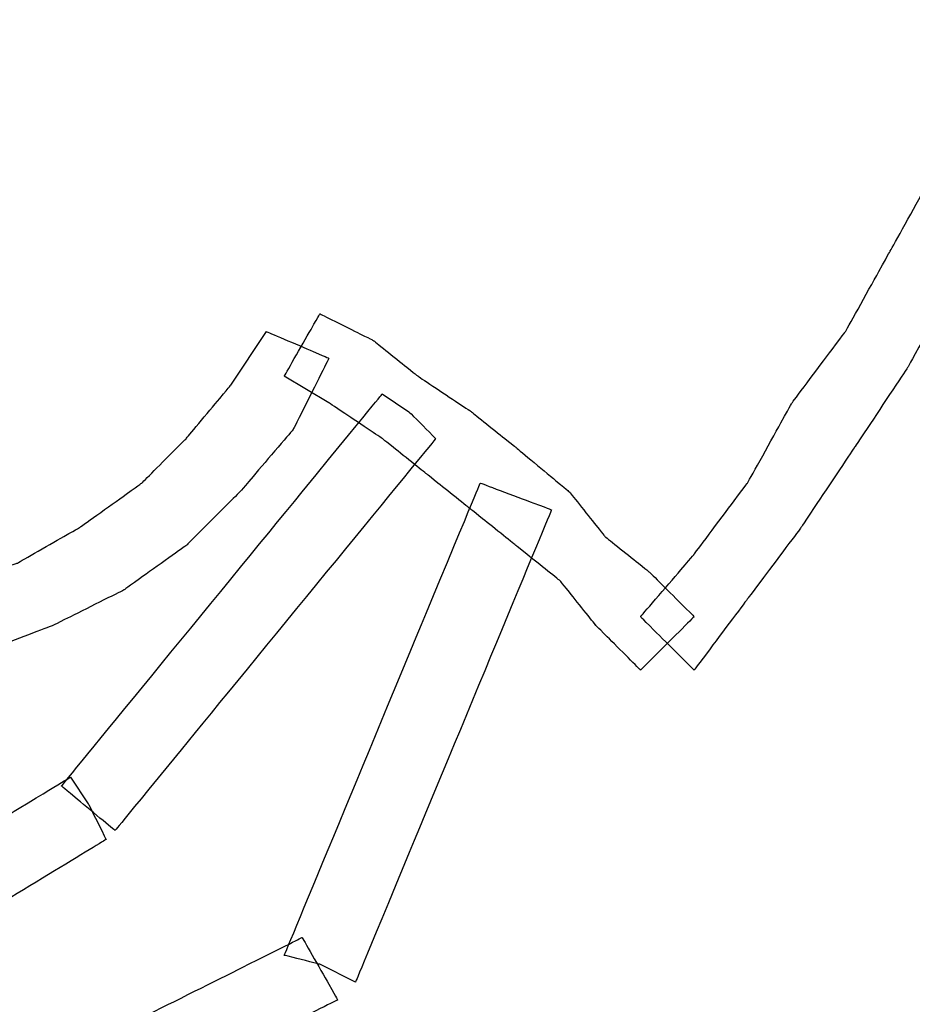
# Model space of a CAD drawing. Extents: x 0 to 216, y 0 to 280.
# Drawn here: x 73 to 78, y 180 to 186 of the extents above; entities that cross this region are included whole.
import ezdxf

# ---------------------------------------------------------------- set-up
doc = ezdxf.new("R2010")
doc.units = 0
doc.header["$LTSCALE"] = 10
doc.header["$MEASUREMENT"] = 0
doc.layers.add('CADdetails-9-EXTRAFINE', color=9, linetype='CONTINUOUS')

msp = doc.modelspace()

# ---------------------------------------------------------------- linework, layer by layer
at = {"layer": 'CADdetails-9-EXTRAFINE'}
for points, knots in [([(78.9379, 186.0019), (78.9379, 186.0019), (78.721, 185.514), (78.721, 185.514), (78.721, 185.514), (78.721, 185.514), (78.5041, 185.0802), (78.5041, 185.0802), (78.5041, 185.0802), (78.5041, 185.0802), (78.233, 184.5923), (78.233, 184.5923), (78.233, 184.5923), (78.233, 184.5923), (77.962, 184.1044), (77.962, 184.1044), (77.962, 184.1044), (77.962, 184.1044), (77.6366, 183.6706), (77.6366, 183.6706), (77.6366, 183.6706), (77.6366, 183.6706), (77.3656, 183.1827), (77.3656, 183.1827), (77.3656, 183.1827), (77.3656, 183.1827), (77.0403, 182.749), (77.0403, 182.749), (77.0403, 182.749), (77.0403, 182.749), (76.715, 182.3695), (76.715, 182.3695), (76.715, 182.3695), (76.715, 182.3695), (77.0403, 182.0442), (77.0403, 182.0442), (77.0403, 182.0442), (77.0403, 182.0442), (77.3656, 182.4779), (77.3656, 182.4779), (77.3656, 182.4779), (77.3656, 182.4779), (77.6909, 182.9116), (77.6909, 182.9116), (77.6909, 182.9116), (77.6909, 182.9116), (78.0162, 183.3995), (78.0162, 183.3995), (78.0162, 183.3995), (78.0162, 183.3995), (78.3415, 183.8875), (78.3415, 183.8875), (78.3415, 183.8875), (78.3415, 183.8875), (78.6125, 184.3754), (78.6125, 184.3754), (78.6125, 184.3754), (78.6125, 184.3754), (78.8836, 184.8634), (78.8836, 184.8634), (78.8836, 184.8634), (78.8836, 184.8634), (79.1547, 185.3513), (79.1547, 185.3513), (79.1547, 185.3513), (79.1547, 185.3513), (79.3716, 185.8392), (79.3716, 185.8392), (79.3716, 185.8392), (79.3716, 185.8392), (78.9379, 186.0019), (78.9379, 186.0019)], [0, 0, 0, 0, 0.055556, 0.055556, 0.055556, 0.083333, 0.111111, 0.111111, 0.111111, 0.138889, 0.166667, 0.166667, 0.166667, 0.194444, 0.222222, 0.222222, 0.222222, 0.25, 0.277778, 0.277778, 0.277778, 0.305556, 0.333333, 0.333333, 0.333333, 0.361111, 0.388889, 0.388889, 0.388889, 0.416667, 0.444444, 0.444444, 0.444444, 0.472222, 0.5, 0.5, 0.5, 0.527778, 0.555556, 0.555556, 0.555556, 0.583333, 0.611111, 0.611111, 0.611111, 0.638889, 0.666667, 0.666667, 0.666667, 0.694444, 0.722222, 0.722222, 0.722222, 0.75, 0.777778, 0.777778, 0.777778, 0.805556, 0.833333, 0.833333, 0.833333, 0.861111, 0.888889, 0.888889, 0.888889, 0.916667, 0.944444, 0.944444, 0.944444, 0.972222, 1, 1, 1, 1]), ([(78.9379, 186.0019), (78.9379, 186.0019), (78.721, 185.514), (78.721, 185.514), (78.721, 185.514), (78.721, 185.514), (78.5041, 185.0802), (78.5041, 185.0802), (78.5041, 185.0802), (78.5041, 185.0802), (78.233, 184.5923), (78.233, 184.5923), (78.233, 184.5923), (78.233, 184.5923), (77.962, 184.1044), (77.962, 184.1044), (77.962, 184.1044), (77.962, 184.1044), (77.6366, 183.6706), (77.6366, 183.6706), (77.6366, 183.6706), (77.6366, 183.6706), (77.3656, 183.1827), (77.3656, 183.1827), (77.3656, 183.1827), (77.3656, 183.1827), (77.0403, 182.749), (77.0403, 182.749), (77.0403, 182.749), (77.0403, 182.749), (76.715, 182.3695), (76.715, 182.3695), (76.715, 182.3695), (76.715, 182.3695), (77.0403, 182.0442), (77.0403, 182.0442), (77.0403, 182.0442), (77.0403, 182.0442), (77.3656, 182.4779), (77.3656, 182.4779), (77.3656, 182.4779), (77.3656, 182.4779), (77.6909, 182.9116), (77.6909, 182.9116), (77.6909, 182.9116), (77.6909, 182.9116), (78.0162, 183.3995), (78.0162, 183.3995), (78.0162, 183.3995), (78.0162, 183.3995), (78.3415, 183.8875), (78.3415, 183.8875), (78.3415, 183.8875), (78.3415, 183.8875), (78.6125, 184.3754), (78.6125, 184.3754), (78.6125, 184.3754), (78.6125, 184.3754), (78.8836, 184.8634), (78.8836, 184.8634), (78.8836, 184.8634), (78.8836, 184.8634), (79.1547, 185.3513), (79.1547, 185.3513), (79.1547, 185.3513), (79.1547, 185.3513), (79.3716, 185.8392), (79.3716, 185.8392), (79.3716, 185.8392), (79.3716, 185.8392), (78.9379, 186.0019), (78.9379, 186.0019)], [0, 0, 0, 0, 0.055556, 0.055556, 0.055556, 0.083333, 0.111111, 0.111111, 0.111111, 0.138889, 0.166667, 0.166667, 0.166667, 0.194444, 0.222222, 0.222222, 0.222222, 0.25, 0.277778, 0.277778, 0.277778, 0.305556, 0.333333, 0.333333, 0.333333, 0.361111, 0.388889, 0.388889, 0.388889, 0.416667, 0.444444, 0.444444, 0.444444, 0.472222, 0.5, 0.5, 0.5, 0.527778, 0.555556, 0.555556, 0.555556, 0.583333, 0.611111, 0.611111, 0.611111, 0.638889, 0.666667, 0.666667, 0.666667, 0.694444, 0.722222, 0.722222, 0.722222, 0.75, 0.777778, 0.777778, 0.777778, 0.805556, 0.833333, 0.833333, 0.833333, 0.861111, 0.888889, 0.888889, 0.888889, 0.916667, 0.944444, 0.944444, 0.944444, 0.972222, 1, 1, 1, 1]), ([(74.5465, 183.8332), (74.5465, 183.8332), (74.8175, 183.6706), (74.8175, 183.6706), (74.8175, 183.6706), (74.8175, 183.6706), (75.1427, 183.4537), (75.1427, 183.4537), (75.1427, 183.4537), (75.1427, 183.4537), (75.4138, 183.2369), (75.4138, 183.2369), (75.4138, 183.2369), (75.4138, 183.2369), (75.6849, 183.02), (75.6849, 183.02), (75.6849, 183.02), (75.6849, 183.02), (75.956, 182.8031), (75.956, 182.8031), (75.956, 182.8031), (75.956, 182.8031), (76.227, 182.5863), (76.227, 182.5863), (76.227, 182.5863), (76.227, 182.5863), (76.4439, 182.3152), (76.4439, 182.3152), (76.4439, 182.3152), (76.4439, 182.3152), (76.715, 182.0442), (76.715, 182.0442), (76.715, 182.0442), (76.715, 182.0442), (77.0403, 182.3695), (77.0403, 182.3695), (77.0403, 182.3695), (77.0403, 182.3695), (76.7692, 182.6405), (76.7692, 182.6405), (76.7692, 182.6405), (76.7692, 182.6405), (76.4981, 182.8574), (76.4981, 182.8574), (76.4981, 182.8574), (76.4981, 182.8574), (76.2813, 183.1285), (76.2813, 183.1285), (76.2813, 183.1285), (76.2813, 183.1285), (75.956, 183.3995), (75.956, 183.3995), (75.956, 183.3995), (75.956, 183.3995), (75.6849, 183.6164), (75.6849, 183.6164), (75.6849, 183.6164), (75.6849, 183.6164), (75.3596, 183.8332), (75.3596, 183.8332), (75.3596, 183.8332), (75.3596, 183.8332), (75.0885, 184.0501), (75.0885, 184.0501), (75.0885, 184.0501), (75.0885, 184.0501), (74.7632, 184.2127), (74.7632, 184.2127), (74.7632, 184.2127), (74.7632, 184.2127), (74.5465, 183.8332), (74.5465, 183.8332)], [0, 0, 0, 0, 0.055556, 0.055556, 0.055556, 0.083333, 0.111111, 0.111111, 0.111111, 0.138889, 0.166667, 0.166667, 0.166667, 0.194444, 0.222222, 0.222222, 0.222222, 0.25, 0.277778, 0.277778, 0.277778, 0.305556, 0.333333, 0.333333, 0.333333, 0.361111, 0.388889, 0.388889, 0.388889, 0.416667, 0.444444, 0.444444, 0.444444, 0.472222, 0.5, 0.5, 0.5, 0.527778, 0.555556, 0.555556, 0.555556, 0.583333, 0.611111, 0.611111, 0.611111, 0.638889, 0.666667, 0.666667, 0.666667, 0.694444, 0.722222, 0.722222, 0.722222, 0.75, 0.777778, 0.777778, 0.777778, 0.805556, 0.833333, 0.833333, 0.833333, 0.861111, 0.888889, 0.888889, 0.888889, 0.916667, 0.944444, 0.944444, 0.944444, 0.972222, 1, 1, 1, 1]), ([(74.5465, 183.8332), (74.5465, 183.8332), (74.8175, 183.6706), (74.8175, 183.6706), (74.8175, 183.6706), (74.8175, 183.6706), (75.1427, 183.4537), (75.1427, 183.4537), (75.1427, 183.4537), (75.1427, 183.4537), (75.4138, 183.2369), (75.4138, 183.2369), (75.4138, 183.2369), (75.4138, 183.2369), (75.6849, 183.02), (75.6849, 183.02), (75.6849, 183.02), (75.6849, 183.02), (75.956, 182.8031), (75.956, 182.8031), (75.956, 182.8031), (75.956, 182.8031), (76.227, 182.5863), (76.227, 182.5863), (76.227, 182.5863), (76.227, 182.5863), (76.4439, 182.3152), (76.4439, 182.3152), (76.4439, 182.3152), (76.4439, 182.3152), (76.715, 182.0442), (76.715, 182.0442), (76.715, 182.0442), (76.715, 182.0442), (77.0403, 182.3695), (77.0403, 182.3695), (77.0403, 182.3695), (77.0403, 182.3695), (76.7692, 182.6405), (76.7692, 182.6405), (76.7692, 182.6405), (76.7692, 182.6405), (76.4981, 182.8574), (76.4981, 182.8574), (76.4981, 182.8574), (76.4981, 182.8574), (76.2813, 183.1285), (76.2813, 183.1285), (76.2813, 183.1285), (76.2813, 183.1285), (75.956, 183.3995), (75.956, 183.3995), (75.956, 183.3995), (75.956, 183.3995), (75.6849, 183.6164), (75.6849, 183.6164), (75.6849, 183.6164), (75.6849, 183.6164), (75.3596, 183.8332), (75.3596, 183.8332), (75.3596, 183.8332), (75.3596, 183.8332), (75.0885, 184.0501), (75.0885, 184.0501), (75.0885, 184.0501), (75.0885, 184.0501), (74.7632, 184.2127), (74.7632, 184.2127), (74.7632, 184.2127), (74.7632, 184.2127), (74.5465, 183.8332), (74.5465, 183.8332)], [0, 0, 0, 0, 0.055556, 0.055556, 0.055556, 0.083333, 0.111111, 0.111111, 0.111111, 0.138889, 0.166667, 0.166667, 0.166667, 0.194444, 0.222222, 0.222222, 0.222222, 0.25, 0.277778, 0.277778, 0.277778, 0.305556, 0.333333, 0.333333, 0.333333, 0.361111, 0.388889, 0.388889, 0.388889, 0.416667, 0.444444, 0.444444, 0.444444, 0.472222, 0.5, 0.5, 0.5, 0.527778, 0.555556, 0.555556, 0.555556, 0.583333, 0.611111, 0.611111, 0.611111, 0.638889, 0.666667, 0.666667, 0.666667, 0.694444, 0.722222, 0.722222, 0.722222, 0.75, 0.777778, 0.777778, 0.777778, 0.805556, 0.833333, 0.833333, 0.833333, 0.861111, 0.888889, 0.888889, 0.888889, 0.916667, 0.944444, 0.944444, 0.944444, 0.972222, 1, 1, 1, 1]), ([(74.438, 184.1044), (74.438, 184.1044), (74.2211, 183.779), (74.2211, 183.779), (74.2211, 183.779), (74.2211, 183.779), (73.9501, 183.4537), (73.9501, 183.4537), (73.9501, 183.4537), (73.9501, 183.4537), (73.679, 183.1827), (73.679, 183.1827), (73.679, 183.1827), (73.679, 183.1827), (73.2995, 182.9116), (73.2995, 182.9116), (73.2995, 182.9116), (73.2995, 182.9116), (72.92, 182.6947), (72.92, 182.6947), (72.92, 182.6947), (72.92, 182.6947), (72.5405, 182.5863), (72.5405, 182.5863), (72.5405, 182.5863), (72.5405, 182.5863), (72.161, 182.4779), (72.161, 182.4779), (72.161, 182.4779), (72.161, 182.4779), (71.7272, 182.4779), (71.7272, 182.4779), (71.7272, 182.4779), (71.7272, 182.4779), (71.7272, 181.99), (71.7272, 181.99), (71.7272, 181.99), (71.7272, 181.99), (72.2151, 182.0442), (72.2151, 182.0442), (72.2151, 182.0442), (72.2151, 182.0442), (72.7031, 182.1526), (72.7031, 182.1526), (72.7031, 182.1526), (72.7031, 182.1526), (73.1368, 182.3152), (73.1368, 182.3152), (73.1368, 182.3152), (73.1368, 182.3152), (73.5706, 182.5321), (73.5706, 182.5321), (73.5706, 182.5321), (73.5706, 182.5321), (73.9501, 182.8031), (73.9501, 182.8031), (73.9501, 182.8031), (73.9501, 182.8031), (74.2753, 183.1285), (74.2753, 183.1285), (74.2753, 183.1285), (74.2753, 183.1285), (74.6006, 183.508), (74.6006, 183.508), (74.6006, 183.508), (74.6006, 183.508), (74.8175, 183.9417), (74.8175, 183.9417), (74.8175, 183.9417), (74.8175, 183.9417), (74.438, 184.1044), (74.438, 184.1044)], [0, 0, 0, 0, 0.055556, 0.055556, 0.055556, 0.083333, 0.111111, 0.111111, 0.111111, 0.138889, 0.166667, 0.166667, 0.166667, 0.194444, 0.222222, 0.222222, 0.222222, 0.25, 0.277778, 0.277778, 0.277778, 0.305556, 0.333333, 0.333333, 0.333333, 0.361111, 0.388889, 0.388889, 0.388889, 0.416667, 0.444444, 0.444444, 0.444444, 0.472222, 0.5, 0.5, 0.5, 0.527778, 0.555556, 0.555556, 0.555556, 0.583333, 0.611111, 0.611111, 0.611111, 0.638889, 0.666667, 0.666667, 0.666667, 0.694444, 0.722222, 0.722222, 0.722222, 0.75, 0.777778, 0.777778, 0.777778, 0.805556, 0.833333, 0.833333, 0.833333, 0.861111, 0.888889, 0.888889, 0.888889, 0.916667, 0.944444, 0.944444, 0.944444, 0.972222, 1, 1, 1, 1]), ([(74.438, 184.1044), (74.438, 184.1044), (74.2211, 183.779), (74.2211, 183.779), (74.2211, 183.779), (74.2211, 183.779), (73.9501, 183.4537), (73.9501, 183.4537), (73.9501, 183.4537), (73.9501, 183.4537), (73.679, 183.1827), (73.679, 183.1827), (73.679, 183.1827), (73.679, 183.1827), (73.2995, 182.9116), (73.2995, 182.9116), (73.2995, 182.9116), (73.2995, 182.9116), (72.92, 182.6947), (72.92, 182.6947), (72.92, 182.6947), (72.92, 182.6947), (72.5405, 182.5863), (72.5405, 182.5863), (72.5405, 182.5863), (72.5405, 182.5863), (72.161, 182.4779), (72.161, 182.4779), (72.161, 182.4779), (72.161, 182.4779), (71.7272, 182.4779), (71.7272, 182.4779), (71.7272, 182.4779), (71.7272, 182.4779), (71.7272, 181.99), (71.7272, 181.99), (71.7272, 181.99), (71.7272, 181.99), (72.2151, 182.0442), (72.2151, 182.0442), (72.2151, 182.0442), (72.2151, 182.0442), (72.7031, 182.1526), (72.7031, 182.1526), (72.7031, 182.1526), (72.7031, 182.1526), (73.1368, 182.3152), (73.1368, 182.3152), (73.1368, 182.3152), (73.1368, 182.3152), (73.5706, 182.5321), (73.5706, 182.5321), (73.5706, 182.5321), (73.5706, 182.5321), (73.9501, 182.8031), (73.9501, 182.8031), (73.9501, 182.8031), (73.9501, 182.8031), (74.2753, 183.1285), (74.2753, 183.1285), (74.2753, 183.1285), (74.2753, 183.1285), (74.6006, 183.508), (74.6006, 183.508), (74.6006, 183.508), (74.6006, 183.508), (74.8175, 183.9417), (74.8175, 183.9417), (74.8175, 183.9417), (74.8175, 183.9417), (74.438, 184.1044), (74.438, 184.1044)], [0, 0, 0, 0, 0.055556, 0.055556, 0.055556, 0.083333, 0.111111, 0.111111, 0.111111, 0.138889, 0.166667, 0.166667, 0.166667, 0.194444, 0.222222, 0.222222, 0.222222, 0.25, 0.277778, 0.277778, 0.277778, 0.305556, 0.333333, 0.333333, 0.333333, 0.361111, 0.388889, 0.388889, 0.388889, 0.416667, 0.444444, 0.444444, 0.444444, 0.472222, 0.5, 0.5, 0.5, 0.527778, 0.555556, 0.555556, 0.555556, 0.583333, 0.611111, 0.611111, 0.611111, 0.638889, 0.666667, 0.666667, 0.666667, 0.694444, 0.722222, 0.722222, 0.722222, 0.75, 0.777778, 0.777778, 0.777778, 0.805556, 0.833333, 0.833333, 0.833333, 0.861111, 0.888889, 0.888889, 0.888889, 0.916667, 0.944444, 0.944444, 0.944444, 0.972222, 1, 1, 1, 1]), ([(75.3054, 183.6164), (75.3054, 183.6164), (75.1427, 183.7249), (75.1427, 183.7249), (75.1427, 183.7249), (75.1427, 183.7249), (73.191, 181.3394), (73.191, 181.3394), (73.191, 181.3394), (73.191, 181.3394), (73.5163, 181.0683), (73.5163, 181.0683), (73.5163, 181.0683), (73.5163, 181.0683), (75.468, 183.4537), (75.468, 183.4537), (75.468, 183.4537), (75.468, 183.4537), (75.3054, 183.6164), (75.3054, 183.6164)], [0, 0, 0, 0, 0.2, 0.2, 0.2, 0.3, 0.4, 0.4, 0.4, 0.5, 0.6, 0.6, 0.6, 0.7, 0.8, 0.8, 0.8, 0.9, 1, 1, 1, 1]), ([(74.7632, 180.2551), (74.7632, 180.2551), (74.9801, 180.1467), (74.9801, 180.1467), (74.9801, 180.1467), (74.9801, 180.1467), (76.1729, 183.02), (76.1729, 183.02), (76.1729, 183.02), (76.1729, 183.02), (75.7391, 183.1827), (75.7391, 183.1827), (75.7391, 183.1827), (75.7391, 183.1827), (74.5465, 180.3093), (74.5465, 180.3093), (74.5465, 180.3093), (74.5465, 180.3093), (74.7632, 180.2551), (74.7632, 180.2551)], [0, 0, 0, 0, 0.2, 0.2, 0.2, 0.3, 0.4, 0.4, 0.4, 0.5, 0.6, 0.6, 0.6, 0.7, 0.8, 0.8, 0.8, 0.9, 1, 1, 1, 1]), ([(73.3537, 181.231), (73.3537, 181.231), (73.2452, 181.3936), (73.2452, 181.3936), (73.2452, 181.3936), (73.2452, 181.3936), (71.9983, 180.6346), (71.9983, 180.6346), (71.9983, 180.6346), (71.9983, 180.6346), (72.2151, 180.2551), (72.2151, 180.2551), (72.2151, 180.2551), (72.2151, 180.2551), (73.4621, 181.0141), (73.4621, 181.0141), (73.4621, 181.0141), (73.4621, 181.0141), (73.3537, 181.231), (73.3537, 181.231)], [0, 0, 0, 0, 0.2, 0.2, 0.2, 0.3, 0.4, 0.4, 0.4, 0.5, 0.6, 0.6, 0.6, 0.7, 0.8, 0.8, 0.8, 0.9, 1, 1, 1, 1]), ([(73.4621, 179.5503), (73.4621, 179.5503), (73.5706, 179.3876), (73.5706, 179.3876), (73.5706, 179.3876), (73.5706, 179.3876), (74.8716, 180.0382), (74.8716, 180.0382), (74.8716, 180.0382), (74.8716, 180.0382), (74.6548, 180.4177), (74.6548, 180.4177), (74.6548, 180.4177), (74.6548, 180.4177), (73.3537, 179.7671), (73.3537, 179.7671), (73.3537, 179.7671), (73.3537, 179.7671), (73.4621, 179.5503), (73.4621, 179.5503)], [0, 0, 0, 0, 0.2, 0.2, 0.2, 0.3, 0.4, 0.4, 0.4, 0.5, 0.6, 0.6, 0.6, 0.7, 0.8, 0.8, 0.8, 0.9, 1, 1, 1, 1])]:
    msp.add_open_spline(points, degree=3, knots=knots, dxfattribs=at)

doc.saveas('drawing.dxf')
